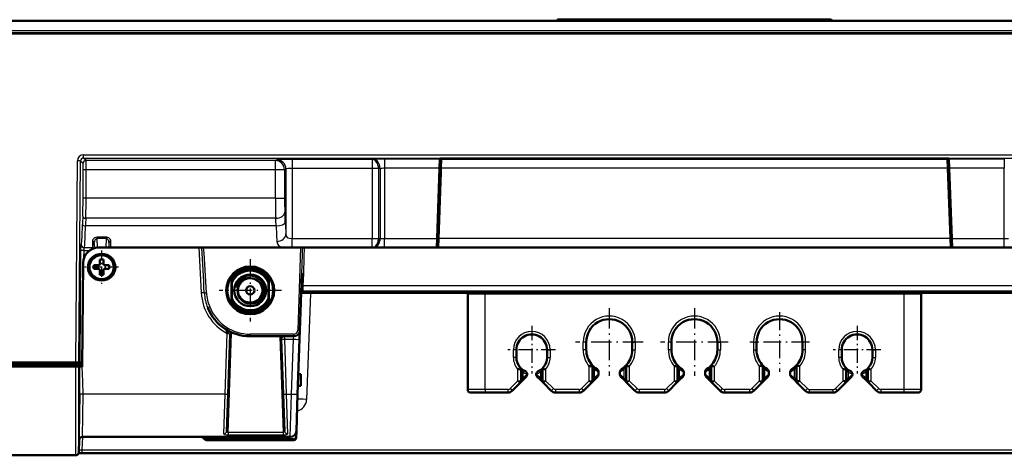
# Model space of a CAD drawing. Extents: x 0 to 841, y 0 to 594.
# Drawn here: x 80 to 161, y 504 to 539 of the extents above; entities that cross this region are included whole.
import ezdxf

# ---------------------------------------------------------------- set-up
doc = ezdxf.new("R2010")
doc.units = 0
doc.linetypes.add('DASHDOT', pattern=[18.5, 12, -3, 0.5, -3])

msp = doc.modelspace()

# ---------------------------------------------------------------- linework, layer by layer
at = {"color": 7, "lineweight": 25}
for p, q in [((146.631668, 539.213867), (124.206734, 539.213867)), ((42.491997, 538.4021), (228.315918, 538.4021)), ((42.518768, 538.120483), (228.319397, 538.120483)), ((85.573257, 528.249756), (185.265213, 528.249756)), ((85.573257, 527.979736), (85.573257, 528.249756)), ((85.779358, 527.7724), (85.573257, 527.979736)), ((85.573257, 527.979736), (185.265213, 527.979736)), ((84.928612, 511.30072), (85.072182, 527.754333)), ((85.178551, 511.293243), (85.322021, 527.732788)), ((85.52951, 527.524048), (85.322021, 527.732788)), ((101.219292, 527.7724), (85.779358, 527.7724)), ((101.34108, 527.833984), (101.219292, 527.7724)), ((101.219292, 527.7724), (101.219292, 527.022888)), ((102.588104, 527.874634), (102.588104, 527.125061)), ((109.108574, 527.874634), (102.588104, 527.874634)), ((109.242462, 527.879333), (109.108574, 527.874634)), ((109.108574, 527.874634), (109.108574, 527.125061)), ((110.126343, 527.89209), (110.126343, 527.142517)), ((114.644585, 527.89209), (110.126343, 527.89209)), ((110.126343, 527.142517), (110.126343, 521.409851)), ((114.618408, 527.142517), (110.126343, 527.142517)), ((114.634804, 527.61261), (114.745705, 527.61261)), ((156.109146, 527.142517), (114.729317, 527.142517)), ((156.082977, 527.89209), (114.755493, 527.89209)), ((156.203674, 527.61261), (156.092773, 527.61261)), ((160.712128, 527.89209), (156.193878, 527.89209)), ((160.712128, 527.142517), (156.220062, 527.142517)), ((160.712128, 527.89209), (160.712128, 527.142517)), ((160.712128, 521.409851), (160.712128, 527.142517)), ((85.529556, 524.702271), (85.543411, 527.024353)), ((85.793243, 527.022888), (85.543404, 527.024353)), ((85.779404, 524.700806), (85.793243, 527.022888)), ((101.219292, 527.022888), (85.793243, 527.022888)), ((101.967514, 527.022888), (101.219292, 527.022888)), ((101.219292, 527.022888), (101.219292, 524.700806)), ((102.089294, 527.084473), (101.967514, 527.022888)), ((101.967514, 527.022888), (101.967514, 524.700806)), ((102.089294, 527.084473), (102.089294, 521.784302)), ((102.588104, 527.125061), (102.588104, 521.415039)), ((109.108574, 527.125061), (102.588104, 527.125061)), ((109.108574, 527.125061), (109.108574, 521.415039)), ((109.638901, 527.125061), (109.108574, 527.125061)), ((109.772789, 527.129761), (109.638901, 527.125061)), ((109.638901, 527.125061), (109.638901, 521.415039)), ((109.772789, 527.129761), (109.772789, 521.413208)), ((85.779404, 524.700806), (85.529556, 524.702271)), ((101.219292, 524.700806), (85.779404, 524.700806)), ((101.219292, 524.700806), (101.967514, 524.700806)), ((101.284668, 522.437805), (85.731819, 522.437805)), ((101.249039, 523.058472), (85.751183, 523.058472)), ((87.403412, 521.514893), (86.685059, 521.514893)), ((86.685059, 521.514893), (86.685059, 521.407471)), ((87.403412, 521.514893), (87.403412, 521.407471)), ((85.377235, 520.913391), (85.385345, 520.915527)), ((86.462418, 520.619812), (86.446167, 521.085083)), ((87.403412, 521.407471), (86.685059, 521.407471)), ((86.711105, 520.661377), (86.685059, 521.407471)), ((87.403412, 521.407471), (87.377449, 520.663879)), ((87.642303, 521.085083), (87.627594, 520.663879)), ((102.588104, 520.665466), (102.588104, 521.415039)), ((102.588104, 521.415039), (109.108574, 521.415039)), ((109.108574, 520.665466), (109.108574, 521.415039)), ((109.108574, 521.415039), (109.638901, 521.415039)), ((109.638901, 521.415039), (109.691177, 521.41394)), ((109.691177, 521.41394), (109.772789, 521.413208)), ((110.126343, 520.66394), (110.126343, 521.409851)), ((110.126343, 521.409851), (114.418221, 521.409851)), ((114.527969, 521.379395), (114.41716, 521.379395)), ((156.309341, 521.409851), (114.529129, 521.409851)), ((156.310501, 521.379395), (156.42131, 521.379395)), ((156.420242, 521.409851), (160.712128, 521.409851)), ((160.712128, 520.66394), (160.712128, 521.409851)), ((85.300232, 511.293243), (85.356888, 520.413391)), ((85.606735, 520.411865), (85.356888, 520.413391)), ((85.603012, 519.80249), (85.606735, 520.411865)), ((85.606735, 520.411865), (86.038116, 520.411865)), ((85.627075, 520.661865), (85.635193, 520.664001)), ((85.627075, 520.661865), (86.298599, 520.661865)), ((85.635193, 520.664001), (86.300552, 520.664001)), ((86.300552, 520.664001), (86.298599, 520.661865)), ((86.298599, 520.661865), (86.299286, 520.563049)), ((87.787918, 520.664001), (109.160843, 520.664001)), ((94.980774, 520.663879), (95.174713, 516.963257)), ((102.588104, 520.665466), (109.108574, 520.665466)), ((103.284531, 520.663879), (103.048416, 513.902527)), ((109.108574, 520.665466), (109.160843, 520.664001)), ((109.160843, 520.664001), (109.174492, 520.663879)), ((103.500679, 517.546448), (103.534637, 518.518799)), ((103.478775, 517.063843), (103.500679, 517.546448)), ((167.337799, 517.546448), (103.500679, 517.546448)), ((95.174713, 516.963257), (95.175186, 516.95459)), ((95.422882, 516.968445), (95.596596, 516.97821)), ((95.42337, 516.959778), (95.422882, 516.968445)), ((95.597076, 516.969971), (95.596596, 516.97821)), ((104.078407, 516.919128), (103.775856, 508.255157)), ((104.078407, 517.063843), (104.078407, 516.919128)), ((117.069214, 516.919128), (104.078407, 516.919128)), ((118.331734, 517.063843), (118.331734, 516.913879)), ((118.331734, 509.063873), (118.331734, 516.913879)), ((152.506729, 517.063843), (152.506729, 516.913879)), ((152.506729, 516.913879), (152.506729, 509.063873)), ((166.760071, 516.919128), (153.769211, 516.919128)), ((99.963715, 516.369385), (99.876244, 516.456848)), ((95.86084, 515.809204), (95.698883, 515.74292)), ((97.12252, 508.688873), (97.295372, 513.638672)), ((97.363121, 505.562256), (97.646545, 513.678345)), ((102.723618, 513.588867), (99.169235, 513.588867)), ((99.169235, 513.588867), (99.169235, 513.413879)), ((102.723618, 513.588867), (102.723618, 513.413879)), ((103.048416, 513.902527), (103.223312, 513.896423)), ((101.596863, 513.399475), (101.870544, 505.562256)), ((101.937729, 513.413879), (101.954575, 513.172607)), ((101.954575, 513.172607), (102.698334, 513.172607)), ((101.954575, 513.172607), (102.111145, 508.688873)), ((102.541763, 508.688873), (102.698334, 513.172607)), ((102.698334, 513.172607), (102.723618, 513.413879)), ((126.344238, 512.313843), (126.344238, 512.938843)), ((126.594238, 512.938843), (126.344238, 512.938843)), ((130.344238, 512.938843), (130.594238, 512.938843)), ((130.594238, 512.938843), (130.594238, 512.313843)), ((133.294235, 512.313843), (133.294235, 512.938843)), ((133.544235, 512.938843), (133.294235, 512.938843)), ((137.294235, 512.938843), (137.544235, 512.938843)), ((137.544235, 512.938843), (137.544235, 512.313843)), ((140.244232, 512.938843), (140.244232, 512.313843)), ((140.244232, 512.938843), (140.494232, 512.938843)), ((144.494232, 512.938843), (144.244232, 512.938843)), ((144.494232, 512.313843), (144.494232, 512.938843)), ((120.644234, 511.688873), (120.644234, 512.313843)), ((120.894234, 512.313843), (120.644234, 512.313843)), ((123.394234, 512.313843), (123.644234, 512.313843)), ((123.644234, 512.313843), (123.644234, 511.688873)), ((126.594238, 512.313843), (126.344238, 512.313843)), ((130.344238, 512.313843), (130.594238, 512.313843)), ((133.544235, 512.313843), (133.294235, 512.313843)), ((137.294235, 512.313843), (137.544235, 512.313843)), ((140.244232, 512.313843), (140.494232, 512.313843)), ((144.494232, 512.313843), (144.244232, 512.313843)), ((147.194229, 511.688873), (147.194229, 512.313843)), ((147.444229, 512.313843), (147.194229, 512.313843)), ((149.944229, 512.313843), (150.194229, 512.313843)), ((150.194229, 512.313843), (150.194229, 511.688873)), ((84.928612, 511.30072), (41.216446, 511.30072)), ((84.56958, 511.008881), (84.56041, 511.183868)), ((84.928612, 511.30072), (84.928612, 511.193878)), ((85.059723, 511.183868), (85.068893, 511.008881)), ((85.114548, 511.183868), (85.114899, 511.193878)), ((85.300232, 511.293243), (85.178551, 511.293243)), ((85.469742, 511.293671), (85.300232, 511.293243)), ((120.894234, 511.688873), (120.644234, 511.688873)), ((123.394234, 511.688873), (123.644234, 511.688873)), ((127.035416, 511.105652), (126.844238, 510.94458)), ((129.903061, 511.105652), (130.094238, 510.94458)), ((133.985413, 511.105652), (133.794235, 510.94458)), ((136.853058, 511.105652), (137.044235, 510.94458)), ((140.744232, 510.94458), (140.93541, 511.105652)), ((143.994232, 510.94458), (143.803055, 511.105652)), ((147.444229, 511.688873), (147.194229, 511.688873)), ((149.944229, 511.688873), (150.194229, 511.688873)), ((84.927818, 510.900635), (41.195091, 510.900635)), ((84.927811, 511.008881), (84.927811, 510.900635)), ((84.927811, 503.686768), (84.927811, 510.900635)), ((85.261383, 510.9086), (85.177658, 510.9086)), ((85.177658, 503.928101), (85.177658, 510.9086)), ((85.436676, 511.008881), (85.436676, 510.905396)), ((85.466805, 510.905396), (85.436676, 510.905396)), ((121.206734, 510.862091), (121.019234, 510.696716)), ((121.019234, 509.78244), (121.019234, 510.696716)), ((121.019234, 510.696716), (121.269234, 510.696716)), ((121.412094, 510.496979), (121.412094, 509.996704)), ((121.769234, 510.28244), (121.412094, 509.996704)), ((122.876381, 509.996704), (122.519234, 510.28244)), ((122.876381, 509.996704), (122.876381, 510.496979)), ((123.019234, 510.696716), (123.269234, 510.696716)), ((123.081734, 510.862091), (123.269234, 510.696716)), ((123.269234, 510.696716), (123.269234, 509.78244)), ((126.844238, 509.78244), (126.844238, 510.94458)), ((126.844238, 510.94458), (127.094238, 510.94458)), ((127.237091, 510.724701), (127.237091, 509.996704)), ((127.594238, 510.28244), (127.237091, 509.996704)), ((129.701385, 509.996704), (129.344238, 510.28244)), ((129.701385, 509.996704), (129.701385, 510.724701)), ((129.844238, 510.94458), (130.094238, 510.94458)), ((130.094238, 510.94458), (130.094238, 509.78244)), ((133.794235, 509.78244), (133.794235, 510.94458)), ((133.794235, 510.94458), (134.044235, 510.94458)), ((134.187088, 510.724701), (134.187088, 509.996704)), ((134.544235, 510.28244), (134.187088, 509.996704)), ((136.651382, 509.996704), (136.294235, 510.28244)), ((136.651382, 509.996704), (136.651382, 510.724701)), ((136.794235, 510.94458), (137.044235, 510.94458)), ((137.044235, 510.94458), (137.044235, 509.78244)), ((140.744232, 509.78244), (140.744232, 510.94458)), ((140.994232, 510.94458), (140.744232, 510.94458)), ((141.137085, 510.724701), (141.137085, 509.996704)), ((141.494232, 510.28244), (141.137085, 509.996704)), ((143.244232, 510.28244), (143.601379, 509.996704)), ((143.601379, 509.996704), (143.601379, 510.724701)), ((143.994232, 510.94458), (143.744232, 510.94458)), ((143.994232, 510.94458), (143.994232, 509.78244)), ((147.756729, 510.862091), (147.569229, 510.696716)), ((147.569229, 509.78244), (147.569229, 510.696716)), ((147.569229, 510.696716), (147.819229, 510.696716)), ((147.962097, 510.496979), (147.962097, 509.996704)), ((147.962097, 509.996704), (148.319229, 510.28244)), ((149.426376, 509.996704), (149.069229, 510.28244)), ((149.426376, 509.996704), (149.426376, 510.496979)), ((149.569229, 510.696716), (149.819229, 510.696716)), ((149.631729, 510.862091), (149.819229, 510.696716)), ((149.819229, 510.696716), (149.819229, 509.78244)), ((121.019234, 509.78244), (120.373901, 509.137085)), ((121.019234, 509.78244), (121.196014, 509.605652)), ((121.019234, 509.78244), (121.269234, 509.78244)), ((121.412094, 509.996704), (121.269234, 509.78244)), ((123.019234, 509.78244), (122.876381, 509.996704)), ((123.019234, 509.78244), (123.269234, 509.78244)), ((123.269234, 509.78244), (123.092461, 509.605652)), ((123.914566, 509.137085), (123.269234, 509.78244)), ((126.844238, 509.78244), (126.198906, 509.137085)), ((126.844238, 509.78244), (127.021011, 509.605652)), ((126.844238, 509.78244), (127.094238, 509.78244)), ((127.237091, 509.996704), (127.094238, 509.78244)), ((129.844238, 509.78244), (129.701385, 509.996704)), ((129.844238, 509.78244), (130.094238, 509.78244)), ((130.094238, 509.78244), (129.917465, 509.605652)), ((130.739563, 509.137085), (130.094238, 509.78244)), ((133.794235, 509.78244), (133.148911, 509.137085)), ((133.794235, 509.78244), (133.971008, 509.605652)), ((133.794235, 509.78244), (134.044235, 509.78244)), ((134.187088, 509.996704), (134.044235, 509.78244)), ((136.794235, 509.78244), (136.651382, 509.996704)), ((136.794235, 509.78244), (137.044235, 509.78244)), ((137.044235, 509.78244), (136.867462, 509.605652)), ((137.68956, 509.137085), (137.044235, 509.78244)), ((140.744232, 509.78244), (140.098907, 509.137085)), ((140.744232, 509.78244), (140.921005, 509.605652)), ((140.744232, 509.78244), (140.994232, 509.78244)), ((141.137085, 509.996704), (140.994232, 509.78244)), ((143.601379, 509.996704), (143.744232, 509.78244)), ((143.994232, 509.78244), (143.744232, 509.78244)), ((143.817459, 509.605652), (143.994232, 509.78244)), ((143.994232, 509.78244), (144.639572, 509.137085)), ((146.923904, 509.137085), (147.569229, 509.78244)), ((147.819229, 509.78244), (147.569229, 509.78244)), ((147.746017, 509.605652), (147.569229, 509.78244)), ((147.819229, 509.78244), (147.962097, 509.996704)), ((149.569229, 509.78244), (149.426376, 509.996704)), ((149.569229, 509.78244), (149.819229, 509.78244)), ((149.819229, 509.78244), (149.642456, 509.605652)), ((150.464569, 509.137085), (149.819229, 509.78244)), ((85.501389, 508.688873), (85.462997, 505.188873)), ((97.12252, 508.688873), (85.501389, 508.688873)), ((97.017227, 505.447876), (97.12252, 508.688873)), ((102.111145, 508.688873), (102.541763, 508.688873)), ((102.111145, 508.688873), (102.216438, 505.447876)), ((102.436386, 505.188873), (102.541763, 508.688873)), ((118.331734, 509.063873), (116.919235, 509.063873)), ((120.197128, 509.063873), (118.331734, 509.063873)), ((118.331734, 509.063873), (118.331734, 508.813873)), ((120.197128, 509.063873), (120.197128, 508.813873)), ((120.373901, 509.137085), (120.550682, 508.960327)), ((123.914566, 509.137085), (123.737785, 508.960327)), ((126.022125, 509.063873), (124.091339, 509.063873)), ((124.091339, 509.063873), (124.091339, 508.813873)), ((126.022125, 509.063873), (126.022125, 508.813873)), ((126.198906, 509.137085), (126.375679, 508.960327)), ((130.739563, 509.137085), (130.56279, 508.960327)), ((132.972122, 509.063873), (130.916336, 509.063873)), ((130.916336, 509.063873), (130.916336, 508.813873)), ((132.972122, 509.063873), (132.972122, 508.813873)), ((133.148911, 509.137085), (133.325684, 508.960327)), ((137.68956, 509.137085), (137.512787, 508.960327)), ((139.922134, 509.063873), (137.866348, 509.063873)), ((137.866348, 509.063873), (137.866348, 508.813873)), ((139.922134, 509.063873), (139.922134, 508.813873)), ((140.098907, 509.137085), (140.275681, 508.960327)), ((144.462784, 508.960327), (144.639572, 509.137085)), ((144.816345, 509.063873), (146.747131, 509.063873)), ((144.816345, 508.813873), (144.816345, 509.063873)), ((146.747131, 508.813873), (146.747131, 509.063873)), ((147.100677, 508.960327), (146.923904, 509.137085)), ((150.464569, 509.137085), (150.287781, 508.960327)), ((152.506729, 509.063873), (150.641342, 509.063873)), ((150.641342, 509.063873), (150.641342, 508.813873)), ((153.919235, 509.063873), (152.506729, 509.063873)), ((152.506729, 509.063873), (152.506729, 508.813873)), ((101.870544, 505.562256), (97.363121, 505.562256)), ((97.363121, 505.562256), (97.363121, 505.329224)), ((101.870544, 505.562256), (101.870544, 505.329224)), ((85.471466, 505.188904), (85.433853, 504.111969)), ((99.169235, 505.041809), (95.401382, 505.041809)), ((101.870544, 505.329224), (97.363121, 505.329224)), ((99.169235, 505.188873), (99.169235, 505.041809)), ((102.42099, 505.041809), (99.169235, 505.041809)), ((99.169235, 504.938873), (99.169235, 505.041809)), ((102.42099, 505.041809), (102.436386, 505.188873)), ((102.42099, 504.938873), (102.42099, 505.041809)), ((135.419235, 504.1138), (85.433853, 504.111969)), ((85.433853, 504.111969), (85.433868, 503.870697)), ((185.404617, 504.111969), (135.419235, 504.1138))]:
    msp.add_line(p, q, dxfattribs=at)
at = {"color": 7, "lineweight": 50}
for p, q in [((124.206734, 539.188904), (124.206734, 539.213867)), ((146.556671, 539.288879), (124.281738, 539.288879)), ((146.631729, 539.188904), (146.631729, 539.213867)), ((42.491997, 539.188843), (228.315887, 539.188843)), ((42.517853, 538.188843), (228.319397, 538.188843)), ((114.618408, 527.142517), (114.418221, 521.409851)), ((114.529129, 521.409851), (114.729317, 527.142517)), ((114.644585, 527.89209), (114.618408, 527.142517)), ((114.64325, 527.853882), (114.75415, 527.853882)), ((114.646133, 527.936462), (114.644585, 527.89209)), ((114.646133, 527.936462), (156.192337, 527.936462)), ((114.729317, 527.142517), (114.755493, 527.89209)), ((114.755493, 527.89209), (114.756744, 527.927917)), ((114.756744, 527.927917), (114.757042, 527.936462)), ((114.756744, 527.927917), (156.081726, 527.927917)), ((156.081726, 527.927917), (156.081421, 527.936462)), ((156.082977, 527.89209), (156.081726, 527.927917)), ((156.082977, 527.89209), (156.109146, 527.142517)), ((156.195221, 527.853882), (156.08432, 527.853882)), ((156.309341, 521.409851), (156.109146, 527.142517)), ((156.193878, 527.89209), (156.192337, 527.936462)), ((156.220062, 527.142517), (156.193878, 527.89209)), ((156.220062, 527.142517), (156.420242, 521.409851)), ((114.527969, 521.379395), (114.717842, 526.816467)), ((114.717842, 526.816467), (114.607025, 526.816467)), ((114.717842, 526.813843), (114.717842, 526.816467)), ((156.120636, 526.816467), (156.231445, 526.816467)), ((156.120636, 526.816467), (156.310501, 521.379395)), ((156.120636, 526.813843), (156.120636, 526.816467)), ((156.120636, 526.813843), (156.310501, 521.37677)), ((114.418221, 521.409851), (114.392174, 520.66394)), ((114.527969, 521.379395), (114.500816, 520.663879)), ((114.503082, 520.66394), (114.529129, 521.409851)), ((156.309341, 521.409851), (156.335388, 520.66394)), ((156.337677, 520.663574), (156.310501, 521.379395)), ((156.335388, 520.663879), (156.310501, 521.37677)), ((156.446289, 520.66394), (156.420242, 521.409851)), ((86.791107, 520.663879), (94.980774, 520.663879)), ((94.980774, 520.663879), (95.208527, 520.663879)), ((95.208527, 520.663879), (95.368446, 520.663879)), ((103.284531, 520.663879), (95.368446, 520.663879)), ((103.284531, 520.663879), (103.454918, 520.663879)), ((103.454918, 520.663879), (103.600784, 520.663879)), ((103.600784, 520.663879), (167.237686, 520.663879)), ((85.541153, 519.424805), (85.466805, 510.905396)), ((86.419235, 518.913879), (86.419235, 519.213867)), ((86.419235, 519.213867), (86.794235, 519.213867)), ((86.894234, 519.313843), (86.894234, 519.688843)), ((86.894234, 519.688843), (87.194237, 519.688843)), ((87.194237, 519.688843), (87.194237, 519.313843)), ((87.294235, 519.213867), (87.669235, 519.213867)), ((87.669235, 519.213867), (87.669235, 518.913879)), ((86.794235, 518.913879), (86.419235, 518.913879)), ((86.894234, 518.438843), (86.894234, 518.813843)), ((87.194237, 518.438843), (86.894234, 518.438843)), ((87.194237, 518.813843), (87.194237, 518.438843)), ((87.669235, 518.913879), (87.294235, 518.913879)), ((103.38472, 518.518799), (103.223312, 513.896423)), ((97.644234, 518.022278), (97.658035, 518.018677)), ((97.644234, 518.022278), (97.644234, 516.305481)), ((97.658035, 518.018677), (97.669235, 518.038208)), ((97.658035, 518.018677), (97.658058, 516.309082)), ((97.669235, 517.788879), (97.669235, 518.015686)), ((97.669235, 516.538879), (97.669235, 517.788879)), ((100.669235, 518.038208), (100.680435, 518.018677)), ((100.669235, 518.015686), (100.669235, 517.788879)), ((100.669235, 517.788879), (100.669235, 516.538879)), ((100.680412, 516.309082), (100.680435, 518.018677)), ((100.694237, 518.022278), (100.680435, 518.018677)), ((100.694237, 516.305481), (100.694237, 518.022278)), ((167.359695, 517.063843), (103.478775, 517.063843)), ((116.919235, 516.913879), (118.331734, 516.913879)), ((116.919235, 509.063873), (116.919235, 516.913879)), ((118.331734, 517.063843), (117.069237, 517.063843)), ((117.069237, 517.063843), (117.069237, 516.913879)), ((152.506729, 517.063843), (118.331734, 517.063843)), ((152.506729, 516.913879), (118.331734, 516.913879)), ((153.769241, 517.063843), (152.506729, 517.063843)), ((153.919235, 516.913879), (152.506729, 516.913879)), ((153.769241, 517.063843), (153.769241, 516.913879)), ((153.919235, 516.913879), (153.919235, 509.063873)), ((97.644234, 516.305481), (97.658058, 516.309082)), ((97.669235, 516.289612), (97.658058, 516.309082)), ((97.669235, 516.312012), (97.669235, 516.538879)), ((100.669235, 516.538879), (100.669235, 516.312012)), ((100.680412, 516.309082), (100.669235, 516.289612)), ((100.694237, 516.305481), (100.680412, 516.309082)), ((97.372368, 508.688873), (97.541214, 513.523865)), ((103.198029, 513.172607), (103.223312, 513.896423)), ((102.723618, 513.413879), (99.169235, 513.413879)), ((101.702194, 513.244995), (101.704727, 513.172607)), ((101.704727, 513.172607), (101.861298, 508.688873)), ((103.041458, 508.688873), (103.198029, 513.172607)), ((126.594238, 512.313843), (126.594238, 512.938843)), ((130.344238, 512.938843), (130.344238, 512.313843)), ((133.544235, 512.313843), (133.544235, 512.938843)), ((137.294235, 512.938843), (137.294235, 512.313843)), ((140.494232, 512.938843), (140.494232, 512.313843)), ((144.244232, 512.313843), (144.244232, 512.938843)), ((120.894234, 511.688873), (120.894234, 512.313843)), ((123.394234, 512.313843), (123.394234, 511.688873)), ((147.444229, 511.688873), (147.444229, 512.313843)), ((149.944229, 512.313843), (149.944229, 511.688873)), ((84.56041, 511.183868), (41.210739, 511.183868)), ((84.928612, 511.193878), (41.216454, 511.193878)), ((83.958359, 511.193878), (83.958008, 511.183868)), ((84.206139, 511.193878), (84.205795, 511.183868)), ((84.206139, 511.193878), (84.205795, 511.183868)), ((84.456291, 511.193878), (84.455948, 511.183868)), ((84.56041, 511.183868), (84.810059, 511.183868)), ((84.810059, 511.183868), (85.059723, 511.183868)), ((84.819237, 511.008881), (84.810059, 511.183868)), ((85.078613, 511.193878), (84.928612, 511.193878)), ((85.469238, 511.183868), (85.059723, 511.183868)), ((85.200302, 511.193878), (85.078613, 511.193878)), ((85.469055, 511.193878), (85.200302, 511.193878)), ((84.927811, 511.008881), (41.195099, 511.008881)), ((85.077713, 511.008881), (84.927811, 511.008881)), ((85.161438, 511.008881), (85.077713, 511.008881)), ((85.436676, 511.008881), (85.161438, 511.008881)), ((85.467712, 511.008881), (85.436676, 511.008881)), ((103.311249, 510.309387), (103.098038, 510.309387)), ((103.311249, 509.359375), (103.311249, 510.309387)), ((103.311249, 510.309387), (103.311249, 509.359375)), ((121.269234, 509.78244), (121.269234, 510.696716)), ((121.769234, 510.325287), (121.769234, 510.28244)), ((122.519241, 510.325287), (122.519234, 510.28244)), ((123.019234, 510.696716), (123.019234, 509.78244)), ((127.094238, 509.78244), (127.094238, 510.94458)), ((127.594238, 510.511108), (127.594238, 510.28244)), ((129.344238, 510.511108), (129.344238, 510.28244)), ((129.844238, 510.94458), (129.844238, 509.78244)), ((134.044235, 509.78244), (134.044235, 510.94458)), ((134.544235, 510.511108), (134.544235, 510.28244)), ((136.294235, 510.511108), (136.294235, 510.28244)), ((136.794235, 510.94458), (136.794235, 509.78244)), ((140.994232, 509.78244), (140.994232, 510.94458)), ((141.494232, 510.511108), (141.494232, 510.28244)), ((143.244232, 510.511108), (143.244232, 510.28244)), ((143.744232, 510.94458), (143.744232, 509.78244)), ((147.819229, 509.78244), (147.819229, 510.696716)), ((148.319229, 510.325287), (148.319229, 510.28244)), ((149.069244, 510.325287), (149.069229, 510.28244)), ((149.569229, 510.696716), (149.569229, 509.78244)), ((121.196014, 509.605652), (120.550682, 508.960327)), ((121.410294, 509.819946), (121.196014, 509.605652)), ((121.696007, 510.105652), (121.410294, 509.819946)), ((122.878174, 509.819946), (122.592468, 510.105652)), ((123.092461, 509.605652), (122.878174, 509.819946)), ((123.737785, 508.960327), (123.092461, 509.605652)), ((127.021011, 509.605652), (126.375679, 508.960327)), ((127.235298, 509.819946), (127.021011, 509.605652)), ((127.521004, 510.105652), (127.235298, 509.819946)), ((129.703171, 509.819946), (129.417465, 510.105652)), ((129.917465, 509.605652), (129.703171, 509.819946)), ((130.56279, 508.960327), (129.917465, 509.605652)), ((133.971008, 509.605652), (133.325684, 508.960327)), ((134.185303, 509.819946), (133.971008, 509.605652)), ((134.471008, 510.105652), (134.185303, 509.819946)), ((136.653168, 509.819946), (136.367462, 510.105652)), ((136.867462, 509.605652), (136.653168, 509.819946)), ((137.512787, 508.960327), (136.867462, 509.605652)), ((140.921005, 509.605652), (140.275681, 508.960327)), ((141.1353, 509.819946), (140.921005, 509.605652)), ((141.421005, 510.105652), (141.1353, 509.819946)), ((143.317459, 510.105652), (143.60318, 509.819946)), ((143.60318, 509.819946), (143.817459, 509.605652)), ((143.817459, 509.605652), (144.462784, 508.960327)), ((147.100677, 508.960327), (147.746017, 509.605652)), ((147.746017, 509.605652), (147.960297, 509.819946)), ((147.960297, 509.819946), (148.246017, 510.105652)), ((149.428177, 509.819946), (149.142456, 510.105652)), ((149.642456, 509.605652), (149.428177, 509.819946)), ((150.287781, 508.960327), (149.642456, 509.605652)), ((97.267075, 505.673706), (97.372368, 508.688873)), ((101.861298, 508.688873), (101.966591, 505.673706)), ((102.936081, 505.671417), (103.041458, 508.688873)), ((103.064865, 509.359375), (103.311249, 509.359375)), ((118.331734, 508.813873), (117.169235, 508.813873)), ((120.197128, 508.813873), (118.331734, 508.813873)), ((126.022125, 508.813873), (124.091339, 508.813873)), ((132.972122, 508.813873), (130.916336, 508.813873)), ((139.922134, 508.813873), (137.866348, 508.813873)), ((144.816345, 508.813873), (146.747131, 508.813873)), ((152.506729, 508.813873), (150.641342, 508.813873)), ((153.669235, 508.813873), (152.506729, 508.813873)), ((102.916405, 505.107758), (102.936081, 505.671417)), ((85.177658, 503.928131), (85.213257, 504.947632)), ((102.436386, 505.188873), (85.462997, 505.188873)), ((99.169235, 504.938873), (95.56086, 504.938873)), ((97.631798, 505.188873), (97.490967, 505.188873)), ((97.503708, 505.188873), (97.52858, 505.188873)), ((97.631798, 505.188873), (97.6577, 505.188873)), ((97.650665, 505.188873), (97.664658, 505.188873)), ((98.053665, 505.188873), (98.087982, 505.188873)), ((98.258743, 505.188873), (98.087982, 505.188873)), ((98.271591, 505.188873), (98.258743, 505.188873)), ((102.42099, 504.938873), (99.169235, 504.938873)), ((102.741508, 504.938873), (102.42099, 504.938873)), ((85.168823, 503.870789), (85.174004, 503.893768)), ((85.174698, 503.897858), (85.177536, 503.927032)), ((85.175232, 503.902649), (85.177536, 503.927032)), ((85.177658, 503.930023), (85.177658, 503.928101)), ((135.419235, 503.872528), (85.433868, 503.870697)), ((185.404602, 503.870697), (135.419235, 503.872528)), ((70.919052, 503.68634), (84.927841, 503.686768)), ((70.962753, 503.68634), (84.92775, 503.686768))]:
    msp.add_line(p, q, dxfattribs=at)
at = {"color": 7, "linetype": 'DASHDOT', "lineweight": 25, "ltscale": 0.068251}
msp.add_line((87.044235, 520.428894), (87.044235, 517.698853), dxfattribs=at)
at = {"color": 7, "linetype": 'DASHDOT', "lineweight": 25, "ltscale": 0.068332}
for p, q in [((87.044258, 520.432617), (87.044258, 517.699341)), ((88.410889, 519.065979), (85.677628, 519.065979))]:
    msp.add_line(p, q, dxfattribs=at)
at = {"color": 7, "linetype": 'DASHDOT', "lineweight": 25, "ltscale": 0.127036}
msp.add_line((99.169235, 519.70459), (99.169235, 514.623169), dxfattribs=at)
at = {"color": 7, "linetype": 'DASHDOT', "lineweight": 25, "ltscale": 0.06825}
msp.add_line((88.409241, 519.063843), (85.67923, 519.063843), dxfattribs=at)
at = {"color": 7, "linetype": 'DASHDOT', "lineweight": 25, "ltscale": 0.127034}
msp.add_line((101.709923, 517.163879), (96.628548, 517.163879), dxfattribs=at)
at = {"color": 7, "linetype": 'DASHDOT', "lineweight": 25, "ltscale": 0.138125}
for p, q in [((128.469238, 515.701355), (128.469238, 510.176361)), ((135.419235, 515.701355), (135.419235, 510.176361)), ((131.231735, 512.938843), (125.706734, 512.938843)), ((138.181732, 512.938843), (132.656738, 512.938843))]:
    msp.add_line(p, q, dxfattribs=at)
at = {"color": 7, "linetype": 'DASHDOT', "lineweight": 25, "ltscale": 0.121874}
msp.add_line((142.369232, 515.376343), (142.369232, 510.501373), dxfattribs=at)
at = {"color": 7, "linetype": 'DASHDOT', "lineweight": 25, "ltscale": 0.0975}
for p, q in [((122.144234, 514.263855), (122.144234, 510.363861)), ((148.694229, 514.263855), (148.694229, 510.363861)), ((124.094238, 512.313843), (120.194237, 512.313843)), ((150.644241, 512.313843), (146.744232, 512.313843))]:
    msp.add_line(p, q, dxfattribs=at)
at = {"color": 7, "linetype": 'DASHDOT', "lineweight": 25, "ltscale": 0.121875}
msp.add_line((144.806732, 512.938843), (139.931732, 512.938843), dxfattribs=at)
at = {"color": 7, "lineweight": 25}
for points in [[(85.543404, 527.024353), (85.536667, 527.467346), (85.532097, 527.515686), (85.530388, 527.522522), (85.52951, 527.524048)], [(85.793243, 527.022888), (85.785721, 527.705322), (85.781158, 527.765442), (85.779961, 527.771057), (85.779358, 527.7724)], [(102.588104, 527.874634), (101.588028, 527.857178), (101.358994, 527.838928), (101.34108, 527.833984)], [(102.588104, 527.125061), (102.269302, 527.115051), (102.151642, 527.102722), (102.099937, 527.090881), (102.091629, 527.086609), (102.089294, 527.084473)], [(85.385345, 520.915527), (85.387009, 520.916382), (85.39035, 520.920532), (85.400375, 520.952332), (85.429016, 521.203674), (85.450851, 521.574585), (85.481979, 522.541504)], [(85.635193, 520.664001), (85.636833, 520.664917), (85.64006, 520.66925), (85.648941, 520.697998), (85.671257, 520.879395), (85.71019, 521.627502), (85.731819, 522.437805)], [(101.284668, 522.437805), (101.307816, 521.727295), (101.34108, 521.157776)], [(102.032883, 522.744324), (102.07502, 521.937927), (102.089294, 521.784302)], [(86.685059, 521.514893), (86.572739, 521.499939), (86.463982, 521.453613), (86.393234, 521.400269), (86.338821, 521.335938), (86.306572, 521.269714), (86.296265, 521.202881)], [(87.792206, 521.202881), (87.781532, 521.270874), (87.748352, 521.337891), (87.694389, 521.401062), (87.625183, 521.453186), (87.460152, 521.511169), (87.403412, 521.514893)], [(102.089294, 521.784302), (102.108154, 521.634949), (102.12973, 521.570068), (102.181786, 521.493835), (102.233673, 521.457581), (102.363541, 521.42334), (102.588104, 521.415039)], [(85.356888, 520.413391), (85.369537, 520.864136), (85.375, 520.908813), (85.375992, 520.911804), (85.376495, 520.91272), (85.377235, 520.913391)], [(86.296265, 521.202881), (86.302933, 520.689087), (86.301537, 520.667542), (86.300903, 520.664673), (86.300552, 520.664001)], [(86.685059, 521.407471), (86.618454, 521.394714), (86.56073, 521.358276), (86.49157, 521.269348), (86.453781, 521.165771), (86.446167, 521.085083)], [(87.642303, 521.085083), (87.628983, 521.189209), (87.585411, 521.289246), (87.527039, 521.358887), (87.447845, 521.402161), (87.403412, 521.407471)], [(87.787918, 520.664001), (87.7873, 520.665588), (87.78624, 520.674561), (87.788345, 521.026062), (87.792206, 521.202881)], [(101.34108, 521.157776), (101.38414, 520.967834), (101.485687, 520.827881), (101.62709, 520.746277), (101.744705, 520.711731), (102.021286, 520.676819), (102.390999, 520.666199), (102.588104, 520.665466)], [(109.108574, 520.665466), (109.274178, 520.708313), (109.420059, 520.818359), (109.495163, 520.914307), (109.555405, 521.025513), (109.602859, 521.158997), (109.638901, 521.415039)], [(85.606735, 520.411865), (85.617096, 520.620361), (85.622765, 520.653931), (85.624779, 520.659424), (85.625832, 520.661072), (85.627075, 520.661865)], [(104.078407, 516.919128), (103.408997, 516.920898), (103.33651, 516.9198), (103.329704, 516.919373), (103.328865, 516.919128)], [(97.395523, 513.635925), (97.3032, 513.788696), (97.236954, 513.909973), (97.193573, 513.974548), (97.182037, 513.983704)], [(97.541214, 513.523865), (97.540787, 513.524536), (97.537354, 513.527527), (97.395523, 513.635925)], [(101.937729, 513.413879), (101.907578, 513.405701), (101.838577, 513.349365), (101.716431, 513.259338), (101.706238, 513.251709), (101.703453, 513.248535), (101.702309, 513.246094), (101.702194, 513.244995)], [(85.178551, 511.293243), (85.177643, 511.29364), (85.173401, 511.294434), (85.143402, 511.296631), (84.928612, 511.30072)], [(85.177658, 510.9086), (85.176819, 510.908142), (85.172821, 510.907227), (85.141541, 510.904602), (84.927818, 510.900635)], [(85.436676, 510.905396), (85.475815, 509.724762), (85.501389, 508.688873)], [(85.251541, 508.682159), (85.222687, 505.394745), (85.21315, 504.947601)], [(97.363121, 505.329224), (97.254997, 505.334137), (97.130188, 505.355804), (97.079872, 505.374054), (97.031639, 505.408478), (97.017227, 505.447876)], [(97.363121, 505.562256), (97.330093, 505.565216), (97.286537, 505.595795), (97.269638, 505.637268), (97.267075, 505.673706)], [(101.966591, 505.673706), (101.951828, 505.603119), (101.902679, 505.564941), (101.870544, 505.562256)], [(102.216438, 505.447876), (102.210785, 505.421875), (102.20002, 505.406097), (102.163361, 505.378815), (102.048874, 505.343506), (101.870544, 505.329224)], [(102.916397, 505.107758), (102.915527, 505.105286), (102.914085, 505.103577), (102.909164, 505.100067), (102.857101, 505.083099), (102.569557, 505.0448), (102.42099, 505.041809)], [(85.433853, 504.111969), (85.308212, 504.095886), (85.211571, 504.061859), (85.186401, 504.042664), (85.181534, 504.033508)]]:
    msp.add_lwpolyline(points, dxfattribs=at)
at = {"color": 7, "lineweight": 50}
for points in [[(99.169235, 516.069946), (99.363472, 516.080505), (99.538292, 516.120422), (99.787987, 516.234924), (99.860046, 516.283447), (100.058731, 516.469727), (100.160446, 516.612671), (100.272339, 516.863281), (100.322098, 517.150391), (100.304504, 517.408997), (100.266678, 517.559265), (100.182655, 517.75531), (100.055511, 517.94397), (99.86499, 518.128296), (99.648743, 518.260925), (99.386154, 518.35022), (99.169235, 518.376709)], [(97.943253, 517.407715), (98.009735, 517.55603), (98.095215, 517.693726), (98.19236, 517.811646), (98.303581, 517.915222), (98.422882, 518.000061), (98.661713, 518.109863), (98.914154, 518.156921), (99.044609, 518.156067)], [(98.555763, 517.953613), (98.388397, 517.802124), (98.267677, 517.632935), (98.17218, 517.403809), (98.136047, 517.189636), (98.152214, 516.932983), (98.197685, 516.768005), (98.318359, 516.534119), (98.532455, 516.30426), (98.720444, 516.184143), (98.855011, 516.127686), (99.011314, 516.087036), (99.169235, 516.069946)]]:
    msp.add_lwpolyline(points, dxfattribs=at)
at = {"color": 7, "lineweight": 25}
for centre, radius in [((87.044235, 519.0625), 1.151139), ((87.044235, 519.063843), 0.95)]:
    msp.add_circle(centre, radius, dxfattribs=at)
at = {"color": 7, "lineweight": 50}
for centre, radius in [((87.044235, 519.063843), 1), ((99.169235, 517.163879), 1.954375), ((99.169235, 517.163879), 1.3), ((99.169235, 517.163879), 0.3375)]:
    msp.add_circle(centre, radius, dxfattribs=at)
for centre, radius, start, end in [((124.281738, 539.213867), 0.075, 90.000003, 180.000005), ((146.556732, 539.213867), 0.075, 0, 90.000003), ((86.791107, 519.413879), 1.25, 90.000003, 179.499994), ((87.044235, 519.063843), 1.05, 90.000003, 217.24014), ((87.044235, 519.063843), 1.05, 322.75976, 90.000003), ((86.794235, 519.313843), 0.1, 269.999997, 360), ((87.294235, 519.313843), 0.1, 180.000005, 269.999997), ((87.046104, 519.062805), 1.050692, 217.131103, 269.898269), ((86.794235, 518.813843), 0.1, 0, 90.000003), ((87.042358, 519.062805), 1.050698, 270.10243, 322.868561), ((87.294235, 518.813843), 0.1, 90.000003, 180.000005), ((99.169479, 517.164246), 1.875022, 359.989174, 180.025526), ((99.169235, 517.163879), 1.75, 29.374926, 150.625069), ((99.169235, 517.163879), 1.725, 29.591863, 150.408156), ((99.169235, 517.163879), 1.625, 22.619874, 157.380126), ((99.134506, 517.146301), 1.231111, 88.382928, 144.672955), ((99.169235, 517.163879), 1.25, 146.250005, 168.75), ((99.169235, 517.163879), 1, 180.000005, 127.84091), ((99.169235, 517.163879), 1, 128.09707, 180.000005), ((99.168991, 517.163513), 1.875022, 179.989172, 0.025528), ((103.478775, 516.913879), 0.15, 90.000003, 178.000003), ((99.169235, 517.163879), 1.75, 209.374931, 330.625074), ((99.169235, 517.163879), 1.625, 202.61986, 337.380135), ((99.169235, 517.163879), 1.725, 209.591831, 330.408154), ((99.169235, 517.163879), 3.75, 202.267231, 269.999997), ((128.469238, 512.938843), 1.875, 0, 180.000005), ((135.419235, 512.938843), 1.875, 0, 180.000005), ((142.369232, 512.938843), 1.875, 360, 180.000005), ((97.716103, 513.517761), 0.175, 68.270521, 178.000003), ((102.723618, 513.913879), 0.5, 269.999997, 358), ((122.144234, 512.313843), 1.25, 0, 180.000005), ((148.694229, 512.313843), 1.25, 0, 180.000005), ((101.527298, 513.238892), 0.175, 2.001864, 89.999948), ((128.469238, 512.313843), 1.875, 179.999995, 220.119174), ((128.469238, 512.313843), 1.875, 319.880831, 0), ((135.419235, 512.313843), 1.875, 179.999995, 220.119174), ((135.419235, 512.313843), 1.875, 319.880831, 0), ((142.369232, 512.313843), 1.875, 180.000005, 220.119174), ((142.369232, 512.313843), 1.875, 319.880831, 360), ((122.144234, 511.688873), 1.25, 179.999995, 221.409615), ((122.144234, 511.688873), 1.25, 318.59038, 0), ((126.844238, 510.94458), 0.25, 0.000002, 40.119169), ((128.469238, 512.313843), 1.875, 220.119174, 238.034323), ((128.469238, 512.313843), 1.875, 301.965679, 319.880831), ((130.094238, 510.94458), 0.25, 139.880826, 180.000005), ((133.794235, 510.94458), 0.25, 0.000002, 40.119169), ((135.419235, 512.313843), 1.875, 220.119174, 238.034323), ((135.419235, 512.313843), 1.875, 301.965679, 319.880831), ((137.044235, 510.94458), 0.25, 139.880826, 180.000005), ((140.744232, 510.94458), 0.25, 0, 40.119169), ((142.369232, 512.313843), 1.875, 220.119174, 238.034323), ((142.369232, 512.313843), 1.875, 301.965686, 319.880831), ((143.994232, 510.94458), 0.25, 139.880826, 180.000005), ((148.694229, 511.688873), 1.25, 179.999995, 221.409615), ((148.694229, 511.688873), 1.25, 318.59038, 0), ((122.144234, 511.688873), 1.25, 221.409615, 245.374823), ((121.019234, 510.696716), 0.25, 0.000001, 41.40962), ((121.519211, 510.325256), 0.25002, 0.004632, 65.376829), ((121.519234, 510.28244), 0.249999, 315.000016, 0.00073), ((122.769234, 510.28244), 0.249999, 179.999267, 224.999986), ((122.769257, 510.325256), 0.25002, 114.623169, 179.995374), ((122.144234, 511.688873), 1.25, 294.625179, 318.59038), ((123.269234, 510.696716), 0.25, 138.590385, 180.000005), ((127.344238, 510.511108), 0.25, 0.000626, 58.034273), ((127.344238, 510.28244), 0.249999, 315.000016, 0.00073), ((129.594238, 510.511108), 0.25, 121.965718, 179.999377), ((129.594238, 510.28244), 0.249999, 179.999267, 224.999986), ((134.294235, 510.511108), 0.25, 0.000626, 58.034273), ((134.294235, 510.28244), 0.249999, 315.000016, 0.00073), ((136.544235, 510.511108), 0.25, 121.965718, 179.999377), ((136.544235, 510.28244), 0.249999, 179.999267, 224.999986), ((141.244232, 510.511108), 0.25, 0.000643, 58.03428), ((141.244232, 510.28244), 0.249999, 315.000016, 0.00073), ((143.494232, 510.511108), 0.25, 121.965718, 179.999363), ((143.494232, 510.28244), 0.249999, 179.999172, 224.999986), ((148.694229, 511.688873), 1.25, 221.409615, 245.374823), ((147.569229, 510.696716), 0.25, 0.000001, 41.40962), ((148.069214, 510.325256), 0.25002, 0.004632, 65.376829), ((148.069229, 510.28244), 0.249999, 315.000009, 0.000829), ((149.319229, 510.28244), 0.249999, 179.999267, 224.999986), ((149.31926, 510.325256), 0.25002, 114.623169, 179.995374), ((148.694229, 511.688873), 1.25, 294.625179, 318.59038), ((149.819229, 510.696716), 0.25, 138.590385, 180.000005), ((121.019234, 509.78244), 0.25, 314.999999, 360), ((123.269234, 509.78244), 0.25, 179.999995, 215.906655), ((123.269478, 509.782654), 0.250321, 215.912337, 224.995451), ((126.844238, 509.78244), 0.25, 314.999999, 360), ((130.094238, 509.78244), 0.25, 179.999995, 215.906655), ((130.094482, 509.782654), 0.250321, 215.912337, 224.995451), ((133.794235, 509.78244), 0.25, 314.999999, 360), ((137.044235, 509.78244), 0.25, 179.999995, 215.906655), ((137.044479, 509.782654), 0.250321, 215.912337, 224.995451), ((140.744232, 509.78244), 0.25, 314.999999, 360), ((143.994232, 509.78244), 0.25, 179.999995, 225), ((147.569, 509.782654), 0.250321, 315.004554, 324.087678), ((147.569229, 509.78244), 0.25, 324.093433, 359.999999), ((149.819229, 509.78244), 0.25, 179.999995, 215.906655), ((149.819473, 509.782654), 0.250321, 215.912337, 224.995451), ((117.169235, 509.063873), 0.25, 180.000005, 269.999997), ((120.197128, 509.313873), 0.5, 269.999997, 314.999999), ((124.091339, 509.313873), 0.5, 225, 269.999997), ((126.022125, 509.313873), 0.5, 269.999997, 314.999999), ((130.916336, 509.313873), 0.5, 225, 269.999997), ((132.972122, 509.313873), 0.5, 269.999997, 314.999999), ((137.866348, 509.313873), 0.5, 225, 269.999997), ((139.922134, 509.313873), 0.5, 269.999997, 314.999999), ((144.816345, 509.313873), 0.5, 225, 269.999997), ((146.747131, 509.313873), 0.5, 269.999997, 314.999999), ((150.641342, 509.313873), 0.5, 225, 269.999997), ((153.669235, 509.063873), 0.25, 269.999997, 360), ((102.436386, 505.688873), 0.5, 269.999997, 358), ((85.462997, 504.938873), 0.25, 90.000003, 178.000208), ((95.173561, 504.938873), 0.25, 24.315738, 90.000003), ((95.56086, 505.113861), 0.175, 204.315742, 269.999997), ((102.741508, 505.113861), 0.175, 269.999997, 358.000659), ((84.927856, 503.936707), 0.24992, 269.990299, 358.467963), ((85.424896, 501.850128), 2.020489, 89.745537, 97.523374), ((84.927765, 503.936127), 0.249348, 269.996951, 281.003965)]:
    msp.add_arc(centre, radius, start, end, dxfattribs=at)
at = {"color": 7, "lineweight": 25}
for centre, radius, start, end in [((85.572693, 527.749023), 0.500651, 89.935273, 179.392665), ((85.572266, 527.729248), 0.250378, 89.773213, 179.198346), ((85.779724, 527.522217), 0.250225, 90.08469, 179.576042), ((110.064789, 500.727509), 27.164466, 89.870181, 91.734761), ((110.101852, 522.78833), 4.354097, 89.677782, 94.33455), ((34.41095, 524.923828), 51.118891, 358.094633, 359.751707), ((22.548737, 524.949036), 63.230955, 358.286597, 359.775053), ((142.315308, 524.607117), 41.095818, 179.869412, 182.159701), ((122.108498, 524.63501), 20.140793, 179.812831, 183.08485), ((132.374527, 521.556946), 46.902853, 177.96286, 178.797181), ((74.016434, 521.915894), 28.028625, 1.693734, 3.344699), ((124.448357, 521.543945), 38.726828, 177.758774, 178.677448), ((84.675369, 521.799133), 16.621509, 2.202097, 4.345125), ((85.627258, 520.911865), 0.250019, 179.655559, 269.958566), ((85.635376, 520.914001), 0.250019, 179.655559, 269.958566), ((61.077415, 520.438538), 25.376898, 0.403804, 1.459901), ((118.028793, 520.346191), 30.395427, 178.607015, 179.401749), ((110.101471, 537.871704), 16.461812, 268.855913, 270.08655), ((160.736786, 537.895508), 16.485659, 269.914292, 271.143139), ((87.044258, 519.065979), 1.051253, 322.668085, 217.333058), ((-434.023132, 488.121613), 530.231273, 3.118677, 3.518667), ((-216.18718, 499.537903), 312.271106, 3.201631, 3.879174), ((-379.957825, 535.410522), 483.637664, 357.998457, 358.25272), ((-156.429428, 527.611145), 260.123001, 357.996874, 358.469589), ((88.171326, 520.008423), 0.948002, 265.410452, 271.452594), ((99.16925, 517.172607), 4.000014, 183.12467, 242.065091), ((99.194405, 517.17395), 3.777112, 183.250332, 202.263857), ((99.212112, 517.18103), 3.621195, 183.342089, 202.261631), ((99.169235, 517.163879), 3.575, 202.267231, 269.999997), ((128.469238, 512.938843), 2.125, 0, 180.000005), ((135.419235, 512.938843), 2.125, 0, 180.000005), ((142.369232, 512.938843), 2.125, 0, 180.000005), ((92.596146, 512.295898), 4.887077, 15.947081, 20.205783), ((102.723618, 513.913879), 0.325, 269.999997, 358), ((122.144234, 512.313843), 1.5, 0, 179.999995), ((148.694229, 512.313843), 1.5, 0, 179.999995), ((128.469238, 512.313843), 2.125, 180.000005, 220.119174), ((128.469238, 512.313843), 2.125, 319.880831, 360), ((135.419235, 512.313843), 2.125, 180.000005, 220.119174), ((135.419235, 512.313843), 2.125, 319.880831, 360), ((142.369232, 512.313843), 2.125, 179.999995, 220.119174), ((142.369232, 512.313843), 2.125, 319.880831, 360), ((122.144234, 511.688873), 1.5, 180.000005, 221.409615), ((122.144234, 511.688873), 1.5, 318.59038, 0), ((148.694229, 511.688873), 1.5, 180.000005, 221.409615), ((148.694229, 511.688873), 1.5, 318.59038, 0), ((85.077682, 510.908905), 0.09997, 359.815061, 89.980038), ((85.161407, 510.908905), 0.099968, 359.818782, 89.979983), ((-378.788269, 511.848328), 464.050635, 359.609073, 359.88397), ((85.402695, 514.585876), 3.680356, 267.799215, 270.528921), ((122.419693, 511.367889), 1.331884, 210.258812, 220.837737), ((122.461823, 512.224243), 2.021286, 238.710853, 249.961746), ((121.828072, 512.221375), 2.018099, 290.027888, 301.296559), ((121.868156, 511.368378), 1.332665, 319.164, 329.736712), ((128.834671, 511.918457), 1.994373, 209.229776, 216.768269), ((128.801056, 512.935364), 2.708041, 234.722528, 243.535767), ((128.139481, 512.931946), 2.704043, 296.457541, 305.283816), ((128.102631, 511.919159), 1.99573, 323.235663, 330.769027), ((135.784683, 511.918457), 1.994373, 209.229776, 216.768269), ((135.751053, 512.935364), 2.708041, 234.722528, 243.535767), ((135.089478, 512.931946), 2.704043, 296.457541, 305.283816), ((135.052628, 511.919159), 1.99573, 323.235663, 330.769027), ((142.731705, 511.916504), 1.990834, 209.222768, 216.774662), ((142.69902, 512.932007), 2.704102, 234.716258, 243.542338), ((142.037216, 512.93573), 2.708421, 296.464843, 305.276839), ((142.004929, 511.917664), 1.992982, 323.230459, 330.774208), ((148.969696, 511.367889), 1.331884, 210.258812, 220.837737), ((149.011826, 512.224243), 2.021286, 238.710853, 249.961746), ((148.378067, 512.221375), 2.018099, 290.027888, 301.296559), ((148.418152, 511.368378), 1.332665, 319.164, 329.736712), ((120.197128, 509.313873), 0.25, 269.999997, 314.999999), ((124.091339, 509.313873), 0.25, 225, 269.999997), ((126.022125, 509.313873), 0.25, 269.999997, 314.999999), ((130.916336, 509.313873), 0.25, 225, 269.999997), ((132.972137, 509.313873), 0.249999, 269.999226, 314.999323), ((137.866348, 509.313873), 0.25, 225, 269.999997), ((139.922134, 509.313873), 0.249999, 269.999226, 314.999323), ((144.816345, 509.313873), 0.25, 225, 269.999997), ((146.747131, 509.313873), 0.25, 269.999997, 314.999999), ((150.641342, 509.313873), 0.25, 225, 269.999997), ((102.776466, 508.290039), 0.999996, 282.531544, 358.000097)]:
    msp.add_arc(centre, radius, start, end, dxfattribs=at)
for centre, major_axis, ratio, start_param, end_param in [((85.072182, 527.734253), (0.249985, -0.002167), 0.08024, 0.03501941, 1.571497052), ((101.219292, 527.022888), (-0.338394, 0.669312), 0.997018, 4.245491944, 5.81388343), ((101.34108, 527.084473), (-0.338394, 0.669312), 0.997018, 4.245491944, 5.81388343), ((109.108574, 527.125061), (-0.026169, 0.749542), 0.706891, 4.687708815, 6.233824955), ((109.242462, 527.129761), (-0.026169, 0.749542), 0.706891, 4.687708815, 6.233824955), ((85.751183, 523.222656), (0.249832, -0.009094), 0.656693, 3.187885138, 4.736325348), ((101.249039, 523.551147), (0.748642, 0.045044), 0.656266, 4.672912322, 6.191733319), ((85.731819, 522.539978), (0.249939, -0.005432), 0.408608, 3.179839058, 4.721248537), ((101.284668, 522.744324), (0.749649, 0.023193), 0.408525, 4.699754177, 6.207619243), ((101.34108, 521.784302), (0.745895, 0.078278), 0.833971, 4.625074761, 6.157983379), ((86.296265, 521.079834), (0.149963, 0.003357), 0.820261, 0.015257052, 1.552428447), ((87.792206, 521.079834), (0.149963, -0.003357), 0.820261, 1.589164207, 3.126335602), ((109.160843, 521.41394), (-0.006897, -0.749969), 0.707092, 0.013013917, 1.577303286), ((109.242462, 521.413208), (-0.006897, -0.749969), 0.707092, 0.047226713, 1.577303286), ((86.298599, 520.511902), (-0.110718, 0.101196), 0.999922, 4.560405311, 5.452828367), ((86.300552, 520.513977), (-0.110718, 0.101196), 0.999922, 4.550029813, 5.452828367), ((87.787918, 520.513977), (0.110718, 0.101196), 0.999922, 0.83035694, 0.87120567), ((103.534637, 518.51355), (0.149902, -0.005249), 0.034878, 1.572014302, 3.141592654), ((103.500679, 517.541199), (0.149902, -0.005249), 0.034878, 1.572014302, 3.141592654), ((95.174713, 516.954712), (0.249664, 0.013092), 0.034852, 0.107612228, 1.568969827), ((95.175186, 516.945862), (0.249664, 0.013092), 0.034852, 0.106927471, 1.568969827), ((97.295372, 513.6474), (0.249847, -0.008728), 0.034878, 4.713606956, 5.126031398), ((97.465622, 513.627869), (-0.075958, -0.157654), 0.384217, 3.141592654, 4.845254511), ((101.954575, 513.181335), (-0.249847, -0.008728), 0.034878, 0, 1.569578352), ((102.698334, 513.190063), (0.499695, -0.017456), 0.034878, 4.713606956, 6.283185307), ((85.078613, 511.293884), (0, 0.100006), 0.999391, 3.141592654, 4.70606761), ((85.200302, 511.293884), (0, 0.100006), 0.999391, 3.141592654, 4.706067636), ((121.233521, 510.496979), (-0.151779, -0.198639), 0.62988, 2.019361909, 3.141592654), ((123.054947, 510.496979), (0.151779, -0.198639), 0.62988, 3.141592654, 4.263823398), ((127.058517, 510.724701), (-0.16597, -0.186951), 0.606731, 2.064839749, 3.141592654), ((129.879944, 510.724701), (0.16597, -0.186951), 0.606731, 3.141592654, 4.218345558), ((134.008514, 510.724701), (-0.16597, -0.186951), 0.606731, 2.064839749, 3.141592654), ((136.829956, 510.724701), (0.16597, -0.186951), 0.606731, 3.141592654, 4.218345558), ((140.958527, 510.724701), (-0.16597, -0.186951), 0.606731, 2.064839749, 3.141592654), ((143.779953, 510.724701), (0.16597, -0.186951), 0.606731, 3.141592654, 4.218345558), ((147.783524, 510.496979), (-0.151779, -0.198639), 0.62988, 2.019361909, 3.141592654), ((149.60495, 510.496979), (0.151779, -0.198639), 0.62988, 3.141592654, 4.263823399), ((121.233521, 509.996704), (0.176773, -0.176788), 0.585206, 0, 1.041325991), ((123.054947, 509.996704), (0.176773, 0.176788), 0.585206, 2.100266663, 3.141592654), ((127.058517, 509.996704), (0.176773, -0.176788), 0.585206, 0, 1.041325991), ((129.879944, 509.996704), (0.176773, 0.176788), 0.585206, 2.100266663, 3.141592654), ((134.008514, 509.996704), (0.176773, -0.176788), 0.585206, 0, 1.041325991), ((136.829956, 509.996704), (0.176773, 0.176788), 0.585206, 2.100266663, 3.141592654), ((140.958527, 509.996704), (0.176773, -0.176788), 0.585206, 0, 1.041325991), ((143.779953, 509.996704), (-0.176773, -0.176788), 0.585206, 5.241859316, 6.283185307), ((147.783524, 509.996704), (0.176773, -0.176788), 0.585206, 0, 1.041325991), ((149.60495, 509.996704), (0.176773, 0.176788), 0.585206, 2.100266663, 3.141592654), ((85.501389, 508.680145), (0.25, -0.001709), 0.034899, 1.571036695, 3.107614744), ((97.12252, 508.697601), (0.249847, -0.008728), 0.034878, 4.713606956, 6.283185307), ((102.111145, 508.697601), (-0.249847, -0.008728), 0.034878, 0, 1.569578352), ((102.541763, 508.706329), (0.499695, -0.017456), 0.034878, 4.713606956, 6.283185307), ((103.775856, 508.228973), (-0.749542, 0.026184), 0.034878, 4.713606956, 6.283185307), ((97.017227, 505.682434), (0.249847, -0.008728), 0.938157, 4.745138421, 6.283185307), ((102.216438, 505.682434), (0.249847, 0.008728), 0.938157, 3.141592654, 4.67963954)]:
    msp.add_ellipse(centre, major_axis=major_axis, ratio=ratio, start_param=start_param, end_param=end_param, dxfattribs=at)

doc.saveas('drawing.dxf')
